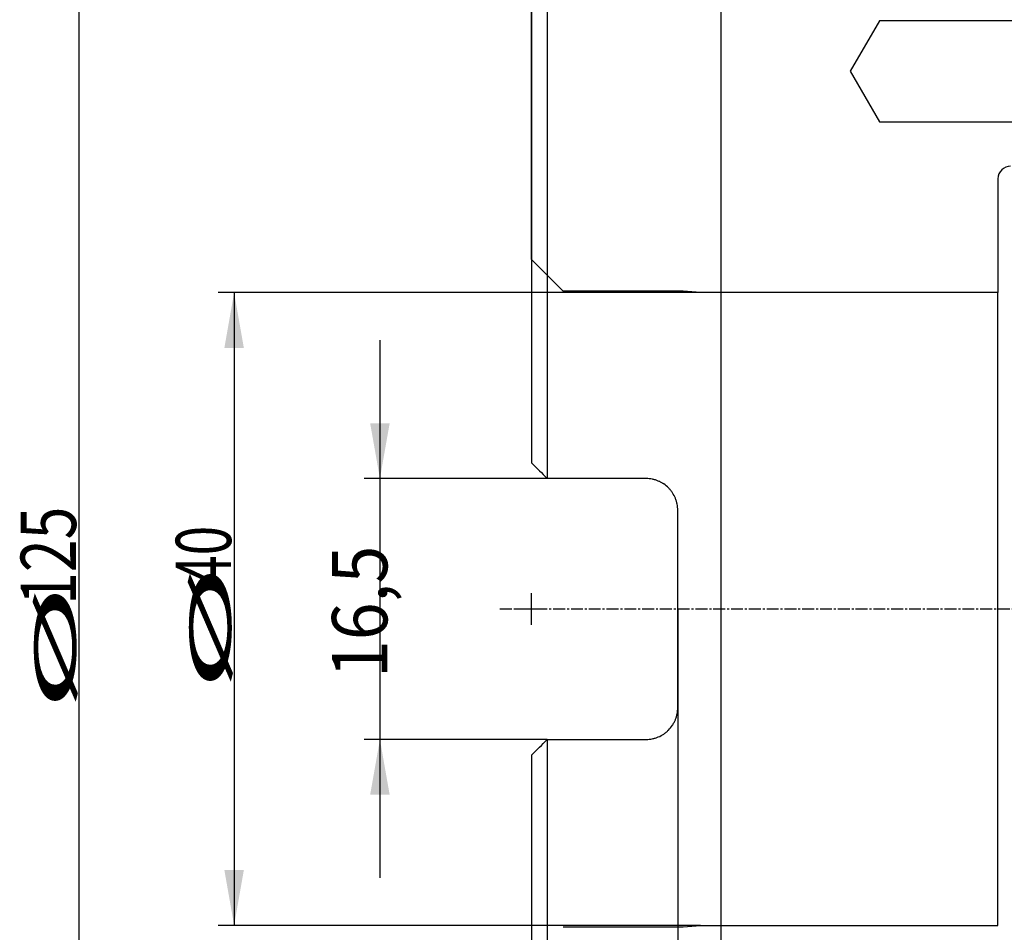
# Model space of a CAD drawing. Units: millimetres. Extents: x 205 to 314, y 142 to 361.
# Drawn here: x 205 to 267, y 223 to 281 of the extents above; entities that cross this region are included whole.
import ezdxf
from ezdxf.lldxf.tags import DXFTag

# ---------------------------------------------------------------- set-up
doc = ezdxf.new("R2010")
doc.units = ezdxf.units.MM
doc.linetypes.add('CENTER2', pattern=[1.125, 0.75, -0.125, 0.125, -0.125])
for name, color, linetype in [('1', 4, 'Continuous'), ('80', 6, 'Continuous'), ('NOCUT', 7, 'Continuous'), ('SK2', 7, 'Continuous'), ('SK3', 1, 'DASHED'), ('SK4', 2, 'CENTER2')]:
    doc.layers.add(name, color=color, linetype=linetype)
doc.layers.add('97', color=7, linetype='Continuous', true_color=0xffffff)
doc.styles.add('cesky', font='simplex.shx')
tags = doc.linetypes.add('DASHED', pattern=[25.72, 12.86, -12.86]).pattern_tags.tags
tags[6:7] = [DXFTag(74, 4), DXFTag(75, 0), DXFTag(340, '0'), DXFTag(46, 0.0), DXFTag(50, 0.0), DXFTag(44, 0.0), DXFTag(45, 0.0)]
tags[4:5] = [DXFTag(74, 4), DXFTag(75, 0), DXFTag(340, '0'), DXFTag(46, 0.0), DXFTag(50, 0.0), DXFTag(44, 0.0), DXFTag(45, 0.0)]

msp = doc.modelspace()

# ---------------------------------------------------------------- linework, layer by layer
at = {"layer": '1'}
for p, q in [((238.144, 306.231), (238.144, 251.976)), ((249.144, 182.656), (249.144, 304.806)), ((237.144, 287.731), (237.144, 252.976)), ((244.394, 251.976), (238.144, 251.976)), ((246.394, 237.486), (246.394, 249.976)), ((238.144, 235.486), (244.394, 235.486)), ((238.144, 235.486), (238.144, 181.231)), ((237.144, 234.486), (237.144, 199.731))]:
    msp.add_line(p, q, dxfattribs=at)
for points in [[(237.144, 252.976), (237.476, 252.645), (237.809, 252.311), (238.144, 251.976)], [(237.144, 234.486), (237.476, 234.817), (237.809, 235.151), (238.144, 235.486)]]:
    msp.add_open_spline(points, degree=3, dxfattribs=at)
for points, knots in [([(246.394, 249.976), (246.394, 250.108), (246.381, 250.238), (246.343, 250.429), (246.328, 250.492), (246.299, 250.586), (246.289, 250.617), (246.267, 250.679), (246.255, 250.71), (246.193, 250.861), (246.132, 250.976), (246.041, 251.111), (246.023, 251.138), (245.984, 251.191), (245.963, 251.217), (245.901, 251.293), (245.857, 251.342), (245.719, 251.48), (245.618, 251.563), (245.496, 251.646), (245.482, 251.655), (245.454, 251.672), (245.44, 251.681), (245.398, 251.707), (245.369, 251.723), (245.283, 251.769), (245.165, 251.825), (245.042, 251.87), (244.948, 251.898), (244.916, 251.907), (244.852, 251.923), (244.82, 251.931), (244.658, 251.963), (244.527, 251.976), (244.394, 251.976)], [0, 0, 0, 0, 0.125, 0.125, 0.1875, 0.1875, 0.21875, 0.21875, 0.25, 0.25, 0.375, 0.375, 0.40625, 0.40625, 0.4375, 0.4375, 0.5, 0.5, 0.625, 0.625, 0.640625, 0.640625, 0.65625, 0.65625, 0.6875, 0.6875, 0.75, 0.8125, 0.8125, 0.84375, 0.84375, 0.875, 0.875, 1, 1, 1, 1]), ([(244.394, 235.486), (244.527, 235.486), (244.657, 235.499), (244.849, 235.537), (244.913, 235.553), (245.007, 235.582), (245.038, 235.592), (245.101, 235.615), (245.131, 235.627), (245.283, 235.69), (245.398, 235.751), (245.534, 235.842), (245.56, 235.861), (245.613, 235.9), (245.639, 235.921), (245.716, 235.983), (245.764, 236.027), (245.902, 236.166), (245.985, 236.266), (246.076, 236.403), (246.093, 236.431), (246.127, 236.487), (246.143, 236.516), (246.189, 236.602), (246.245, 236.719), (246.289, 236.842), (246.317, 236.936), (246.326, 236.967), (246.342, 237.031), (246.349, 237.063), (246.381, 237.224), (246.394, 237.354), (246.394, 237.486)], [0, 0, 0, 0, 0.125, 0.125, 0.1875, 0.1875, 0.21875, 0.21875, 0.25, 0.25, 0.375, 0.375, 0.40625, 0.40625, 0.4375, 0.4375, 0.5, 0.5, 0.625, 0.625, 0.65625, 0.65625, 0.6875, 0.6875, 0.75, 0.8125, 0.8125, 0.84375, 0.84375, 0.875, 0.875, 1, 1, 1, 1])]:
    msp.add_open_spline(points, degree=3, knots=knots, dxfattribs=at)
at = {"layer": '80'}
for p, q in [((237.144, 242.732), (237.144, 244.731)), ((236.145, 243.731), (238.144, 243.731))]:
    msp.add_line(p, q, dxfattribs=at)
msp.add_point((237.144, 243.731), dxfattribs=at)
at = {"layer": '97'}
for p, q in [((247.842, 263.735), (246.744, 263.831)), ((247.842, 263.735), (246.744, 263.831)), ((246.744, 223.631), (247.842, 223.727)), ((246.744, 223.631), (247.842, 223.727))]:
    msp.add_line(p, q, dxfattribs=at)
at = {"layer": 'NOCUT'}
for p, q in [((237.144, 265.831), (237.144, 287.731)), ((259.144, 280.931), (257.297, 277.731)), ((276.344, 280.931), (259.144, 280.931)), ((257.297, 277.731), (259.144, 274.531)), ((259.144, 274.531), (276.344, 274.531)), ((266.644, 270.931), (266.644, 263.735)), ((239.144, 263.831), (237.144, 265.831)), ((246.744, 263.831), (239.144, 263.831)), ((247.842, 263.735), (246.744, 263.831)), ((266.644, 263.735), (247.842, 263.735))]:
    msp.add_line(p, q, dxfattribs=at)
msp.add_arc((267.444, 270.931), 0.8, 90, 180, dxfattribs=at)
at = {"layer": 'SK2'}
for p, q in [((208.53, 306.231), (208.53, 181.231)), ((247.842, 263.735), (217.34, 263.735)), ((218.34, 263.735), (218.34, 223.727)), ((227.56, 260.726), (227.56, 226.736)), ((238.144, 251.976), (226.56, 251.976)), ((246.394, 243.731), (246.394, 163.187)), ((238.144, 235.486), (226.56, 235.486)), ((247.842, 223.727), (217.34, 223.727))]:
    msp.add_line(p, q, dxfattribs=at)
for points in [[(218.34, 263.735), (218.957, 260.235), (217.723, 260.235)], [(227.56, 251.976), (226.943, 255.476), (228.177, 255.476)], [(227.56, 235.486), (228.177, 231.986), (226.943, 231.986)], [(218.34, 223.727), (217.723, 227.227), (218.957, 227.227)]]:
    msp.add_solid(points, dxfattribs=at)
at = {"layer": 'SK3'}
for p, q in [((246.744, 263.831), (239.144, 263.831)), ((246.744, 263.831), (239.144, 263.831)), ((266.644, 263.735), (247.842, 263.735)), ((266.644, 263.735), (247.842, 263.735)), ((266.644, 223.727), (266.644, 263.735)), ((239.144, 223.631), (246.744, 223.631)), ((239.144, 223.631), (246.744, 223.631)), ((247.842, 223.727), (266.644, 223.727)), ((247.842, 223.727), (266.644, 223.727))]:
    msp.add_line(p, q, dxfattribs=at)
at = {"layer": 'SK4'}
msp.add_line((235.144, 243.731), (286.644, 243.731), dxfattribs=at)

# ---------------------------------------------------------------- texts
at = {"layer": 'SK2', "char_height": 3.5, "attachment_point": 7, "rotation": 90, "line_spacing_factor": 0.843373, "style": 'cesky'}
for s, insert in [('\\W0.7809;125', (208.343, 243.995)), ('\\W0.7045;40', (218.152, 245.257)), ('\\W0.9023;16,5', (228.029, 239.364)), ('\\W3.0115;\\H2.63;%%c\\H3.50;', (218.152, 238.52)), ('\\W3.0115;\\H2.63;%%c\\H3.50;', (208.343, 237.257))]:
    msp.add_mtext(s, dxfattribs=dict(at, insert=insert))

doc.saveas('drawing.dxf')
